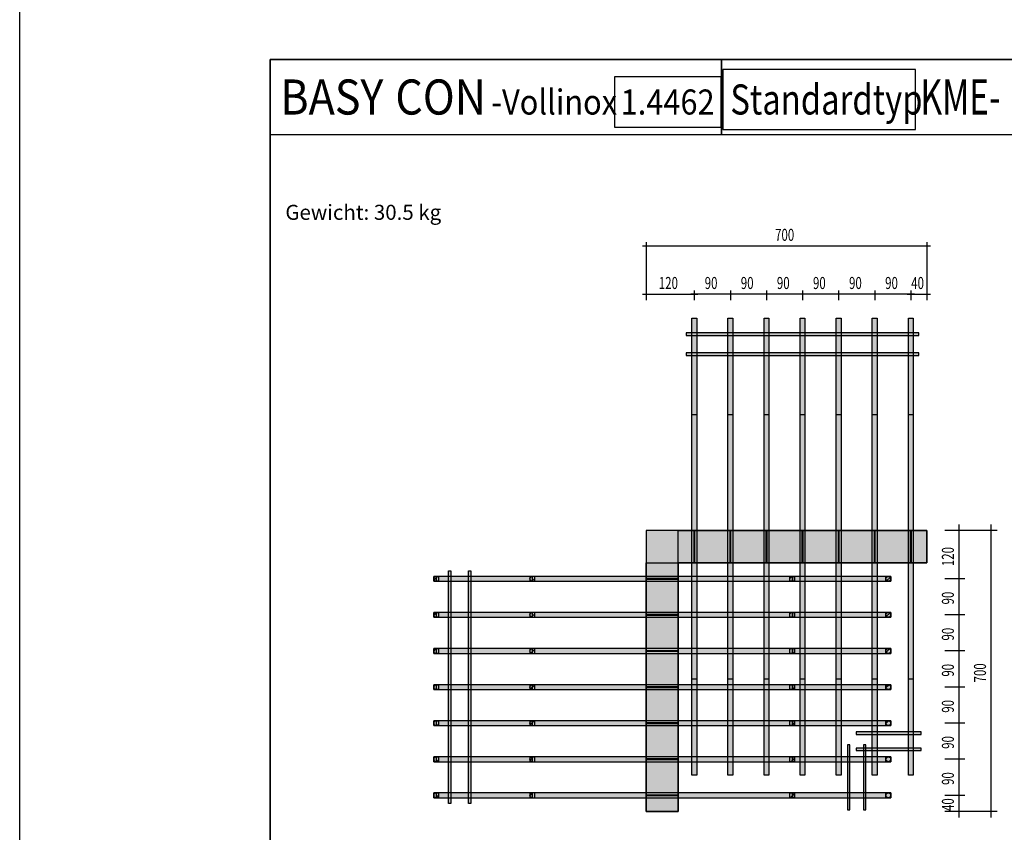
# Model space of a CAD drawing. Extents: x 1.9 to 16.4, y -5.8 to 1.1.
# Drawn here: x 3.8 to 4, y -4.2 to -4 of the extents above; entities that cross this region are included whole.
import ezdxf

# ---------------------------------------------------------------- set-up
doc = ezdxf.new("R2010")
doc.units = 0
doc.header["$LTSCALE"] = 0.001
doc.layers.get('0').update_dxf_attribs({"color": 1, "linetype": 'CONTINUOUS'})
doc.layers.add('LAYER_14', color=7, linetype='CONTINUOUS')
doc.layers.add('MST_1_1', color=7, linetype='CONTINUOUS')
doc.styles.add('ARIAL', font='txt')
doc.styles.add('CADWORK6', font='UNIVERS')
pattern_1 = [(45, (0, 0), (0.0007071, -0.0007071), [])]

# ---------------------------------------------------------------- blocks, each defined once
blk = doc.blocks.new('CDWK_D10441')
at = {"color": 7}
for p, q in [((0.00432, -0.0011), (-0.00432, -0.0011)), ((-0.0036, -0.00038), (-0.0036, -0.0023)), ((0.0036, -0.00038), (0.0036, -0.0023))]:
    blk.add_line(p, q, dxfattribs=at)
at = {"layer": 'LAYER_14', "color": 7, "lineweight": 18, "style": 'CADWORK6', "width": 0.7}
blk.add_text('90', height=0.0024, dxfattribs=at).set_placement((-0.00152, -0.0001))
blk = doc.blocks.new('CDWK_D10442')
at = {"color": 7}
for p, q in [((0.00432, -0.0011), (-0.00432, -0.0011)), ((-0.0036, -0.00038), (-0.0036, -0.0023)), ((0.0036, -0.00038), (0.0036, -0.0023))]:
    blk.add_line(p, q, dxfattribs=at)
at = {"layer": 'LAYER_14', "color": 7, "lineweight": 18, "style": 'CADWORK6', "width": 0.7}
blk.add_text('90', height=0.0024, dxfattribs=at).set_placement((-0.00152, -0.0001))
blk = doc.blocks.new('CDWK_D10443')
at = {"color": 7}
for p, q in [((0.00432, -0.0011), (-0.00432, -0.0011)), ((-0.0036, -0.00038), (-0.0036, -0.0023)), ((0.0036, -0.00038), (0.0036, -0.0023))]:
    blk.add_line(p, q, dxfattribs=at)
at = {"layer": 'LAYER_14', "color": 7, "lineweight": 18, "style": 'CADWORK6', "width": 0.7}
blk.add_text('90', height=0.0024, dxfattribs=at).set_placement((-0.00152, -0.0001))
blk = doc.blocks.new('CDWK_D10444')
at = {"color": 7}
for p, q in [((0.00432, -0.0011), (-0.00432, -0.0011)), ((-0.0036, -0.00038), (-0.0036, -0.0023)), ((0.0036, -0.00038), (0.0036, -0.0023))]:
    blk.add_line(p, q, dxfattribs=at)
at = {"layer": 'LAYER_14', "color": 7, "lineweight": 18, "style": 'CADWORK6', "width": 0.7}
blk.add_text('90', height=0.0024, dxfattribs=at).set_placement((-0.00152, -0.0001))
blk = doc.blocks.new('CDWK_D10445')
at = {"color": 7}
for p, q in [((-0.00232, -0.0011), (0.00232, -0.0011)), ((-0.0016, -0.00038), (-0.0016, -0.0023)), ((0.0016, -0.00038), (0.0016, -0.0023))]:
    blk.add_line(p, q, dxfattribs=at)
at = {"layer": 'LAYER_14', "color": 7, "lineweight": 18, "style": 'CADWORK6', "width": 0.7}
blk.add_text('40', height=0.0024, dxfattribs=at).set_placement((-0.00152, -0.0001))
blk = doc.blocks.new('CDWK_D10446')
at = {"color": 7}
for p, q in [((0.00432, -0.0011), (-0.00432, -0.0011)), ((-0.0036, -0.00038), (-0.0036, -0.0023)), ((0.0036, -0.00038), (0.0036, -0.0023))]:
    blk.add_line(p, q, dxfattribs=at)
at = {"layer": 'LAYER_14', "color": 7, "lineweight": 18, "style": 'CADWORK6', "width": 0.7}
blk.add_text('90', height=0.0024, dxfattribs=at).set_placement((-0.00152, -0.0001))
blk = doc.blocks.new('CDWK_D10447')
at = {"color": 7}
for p, q in [((0.00432, -0.0011), (-0.00432, -0.0011)), ((-0.0036, -0.00038), (-0.0036, -0.0023)), ((0.0036, -0.00038), (0.0036, -0.0023))]:
    blk.add_line(p, q, dxfattribs=at)
at = {"layer": 'LAYER_14', "color": 7, "lineweight": 18, "style": 'CADWORK6', "width": 0.7}
blk.add_text('90', height=0.0024, dxfattribs=at).set_placement((-0.00152, -0.0001))
blk = doc.blocks.new('CDWK_D10448')
at = {"color": 7}
for p, q in [((-0.00552, -0.0011), (0.00552, -0.0011)), ((-0.0048, -0.00038), (-0.0048, -0.0023)), ((0.0048, -0.00038), (0.0048, -0.0023))]:
    blk.add_line(p, q, dxfattribs=at)
at = {"layer": 'LAYER_14', "color": 7, "lineweight": 18, "style": 'CADWORK6', "width": 0.7}
blk.add_text('120', height=0.0024, dxfattribs=at).set_placement((-0.00228, -0.0001))
blk = doc.blocks.new('CDWK_D10449')
at = {"color": 7}
for p, q in [((-0.028, 0.00442), (-0.028, -0.0071)), ((0.028, 0.00442), (0.028, -0.0071)), ((-0.02872, 0.0037), (0.02872, 0.0037))]:
    blk.add_line(p, q, dxfattribs=at)
at = {"layer": 'LAYER_14', "color": 7, "lineweight": 18, "style": 'CADWORK6', "width": 0.7}
blk.add_text('700', height=0.0024, dxfattribs=at).set_placement((-0.00228, 0.0047))
blk = doc.blocks.new('CDWK_D10939')
at = {"color": 7}
for p, q in [((0.0052, 0.028), (-0.0052, 0.028)), ((0.004, 0.0292), (0.004, -0.0292)), ((0.0052, -0.028), (-0.0052, -0.028))]:
    blk.add_line(p, q, dxfattribs=at)
at = {"layer": 'LAYER_14', "color": 7, "lineweight": 18, "style": 'CADWORK6', "width": 0.7}
blk.add_text('700', height=0.0024, rotation=90, dxfattribs=at).set_placement((0.003, -0.00228))
blk = doc.blocks.new('CDWK_D10940')
at = {"color": 7}
for p, q in [((0.0011, 0.006), (0.0011, -0.006)), ((0.0023, 0.0048), (-0.0017, 0.0048)), ((0.0023, -0.0048), (-0.0017, -0.0048))]:
    blk.add_line(p, q, dxfattribs=at)
at = {"layer": 'LAYER_14', "color": 7, "lineweight": 18, "style": 'CADWORK6', "width": 0.7}
blk.add_text('120', height=0.0024, rotation=90, dxfattribs=at).set_placement((0.0001, -0.00228))
blk = doc.blocks.new('CDWK_D10941')
at = {"color": 7}
for p, q in [((0.0011, 0.0048), (0.0011, -0.0048)), ((0.0023, 0.0036), (-0.0017, 0.0036)), ((0.0023, -0.0036), (-0.0017, -0.0036))]:
    blk.add_line(p, q, dxfattribs=at)
at = {"layer": 'LAYER_14', "color": 7, "lineweight": 18, "style": 'CADWORK6', "width": 0.7}
blk.add_text('90', height=0.0024, rotation=90, dxfattribs=at).set_placement((0.0001, -0.00152))
blk = doc.blocks.new('CDWK_D10942')
at = {"color": 7}
for p, q in [((0.0011, 0.0048), (0.0011, -0.0048)), ((0.0023, 0.0036), (-0.0017, 0.0036)), ((0.0023, -0.0036), (-0.0017, -0.0036))]:
    blk.add_line(p, q, dxfattribs=at)
at = {"layer": 'LAYER_14', "color": 7, "lineweight": 18, "style": 'CADWORK6', "width": 0.7}
blk.add_text('90', height=0.0024, rotation=90, dxfattribs=at).set_placement((0.0001, -0.00152))
blk = doc.blocks.new('CDWK_D10943')
at = {"color": 7}
for p, q in [((0.0011, 0.0048), (0.0011, -0.0048)), ((0.0023, 0.0036), (-0.0017, 0.0036)), ((0.0023, -0.0036), (-0.0017, -0.0036))]:
    blk.add_line(p, q, dxfattribs=at)
at = {"layer": 'LAYER_14', "color": 7, "lineweight": 18, "style": 'CADWORK6', "width": 0.7}
blk.add_text('90', height=0.0024, rotation=90, dxfattribs=at).set_placement((0.0001, -0.00152))
blk = doc.blocks.new('CDWK_D10944')
at = {"color": 7}
for p, q in [((0.0011, 0.0048), (0.0011, -0.0048)), ((0.0023, 0.0036), (-0.0017, 0.0036)), ((0.0023, -0.0036), (-0.0017, -0.0036))]:
    blk.add_line(p, q, dxfattribs=at)
at = {"layer": 'LAYER_14', "color": 7, "lineweight": 18, "style": 'CADWORK6', "width": 0.7}
blk.add_text('90', height=0.0024, rotation=90, dxfattribs=at).set_placement((0.0001, -0.00152))
blk = doc.blocks.new('CDWK_D10945')
at = {"color": 7}
for p, q in [((0.0011, 0.0048), (0.0011, -0.0048)), ((0.0023, 0.0036), (-0.0017, 0.0036)), ((0.0023, -0.0036), (-0.0017, -0.0036))]:
    blk.add_line(p, q, dxfattribs=at)
at = {"layer": 'LAYER_14', "color": 7, "lineweight": 18, "style": 'CADWORK6', "width": 0.7}
blk.add_text('90', height=0.0024, rotation=90, dxfattribs=at).set_placement((0.0001, -0.00152))
blk = doc.blocks.new('CDWK_D10946')
at = {"color": 7}
for p, q in [((0.0011, 0.0048), (0.0011, -0.0048)), ((0.0023, 0.0036), (-0.0017, 0.0036)), ((0.0023, -0.0036), (-0.0017, -0.0036))]:
    blk.add_line(p, q, dxfattribs=at)
at = {"layer": 'LAYER_14', "color": 7, "lineweight": 18, "style": 'CADWORK6', "width": 0.7}
blk.add_text('90', height=0.0024, rotation=90, dxfattribs=at).set_placement((0.0001, -0.00152))
blk = doc.blocks.new('CDWK_D10947')
at = {"color": 7}
for p, q in [((0.0011, 0.0028), (0.0011, -0.0028)), ((0.0023, 0.0016), (-0.0017, 0.0016)), ((0.0023, -0.0016), (-0.0017, -0.0016))]:
    blk.add_line(p, q, dxfattribs=at)
at = {"layer": 'LAYER_14', "color": 7, "lineweight": 18, "style": 'CADWORK6', "width": 0.7}
blk.add_text('40', height=0.0024, rotation=90, dxfattribs=at).set_placement((0.0001, -0.00152))

msp = doc.modelspace()

# ---------------------------------------------------------------- hatches: boundary and pattern name
at = {"layer": 'LAYER_14'}
for color, points in [(4, [(3.96225, -4.0951), (3.96321, -4.0951), (3.96321, -4.1863), (3.96225, -4.1863)]), (4, [(3.96945, -4.0951), (3.97041, -4.0951), (3.97041, -4.1863), (3.96945, -4.1863)]), (4, [(3.97665, -4.0951), (3.97761, -4.0951), (3.97761, -4.1863), (3.97665, -4.1863)]), (4, [(3.98385, -4.0951), (3.98481, -4.0951), (3.98481, -4.1863), (3.98385, -4.1863)]), (4, [(3.99105, -4.0951), (3.99201, -4.0951), (3.99201, -4.1863), (3.99105, -4.1863)]), (4, [(3.99825, -4.0951), (3.99921, -4.0951), (3.99921, -4.1863), (3.99825, -4.1863)]), (4, [(4.00545, -4.0951), (4.00641, -4.0951), (4.00641, -4.1863), (4.00545, -4.1863)]), (4, [(3.96113, -4.09806), (3.96113, -4.09854), (4.00753, -4.09854), (4.00753, -4.09806)]), (4, [(3.96113, -4.10206), (3.96113, -4.10254), (4.00753, -4.10254), (4.00753, -4.10206)]), (4, [(3.96225, -4.1143), (3.96321, -4.1143), (3.96321, -4.1671), (3.96225, -4.1671)]), (4, [(3.96945, -4.1143), (3.97041, -4.1143), (3.97041, -4.1671), (3.96945, -4.1671)]), (4, [(3.97665, -4.1143), (3.97761, -4.1143), (3.97761, -4.1671), (3.97665, -4.1671)]), (4, [(3.98385, -4.1143), (3.98481, -4.1143), (3.98481, -4.1671), (3.98385, -4.1671)]), (4, [(3.99105, -4.1143), (3.99201, -4.1143), (3.99201, -4.1671), (3.99105, -4.1671)]), (4, [(3.99825, -4.1143), (3.99921, -4.1143), (3.99921, -4.1671), (3.99825, -4.1671)]), (4, [(4.00545, -4.1143), (4.00641, -4.1143), (4.00641, -4.1671), (4.00545, -4.1671)]), (40, [(3.95313, -4.1439), (3.95953, -4.1439), (3.95953, -4.1375), (3.95313, -4.1375)]), (40, [(3.95953, -4.1439), (3.95953, -4.1375), (4.00913, -4.1375), (4.00913, -4.1439)]), (4, [(3.96261, -4.1375), (3.96261, -4.1439), (3.96285, -4.1439), (3.96285, -4.1375)]), (4, [(3.96981, -4.1375), (3.96981, -4.1439), (3.97005, -4.1439), (3.97005, -4.1375)]), (4, [(3.97701, -4.1375), (3.97701, -4.1439), (3.97725, -4.1439), (3.97725, -4.1375)]), (4, [(3.98421, -4.1375), (3.98421, -4.1439), (3.98445, -4.1439), (3.98445, -4.1375)]), (4, [(3.99141, -4.1375), (3.99141, -4.1439), (3.99165, -4.1439), (3.99165, -4.1375)]), (4, [(3.99861, -4.1375), (3.99861, -4.1439), (3.99885, -4.1439), (3.99885, -4.1375)]), (4, [(4.00581, -4.1375), (4.00581, -4.1439), (4.00605, -4.1439), (4.00605, -4.1375)]), (40, [(3.95313, -4.1439), (3.95953, -4.1439), (3.95953, -4.1935), (3.95313, -4.1935)]), (4, [(3.91073, -4.14662), (3.91073, -4.14758), (4.00193, -4.14758), (4.00193, -4.14662)]), (4, [(3.91073, -4.14662), (3.91073, -4.14758), (4.00193, -4.14758), (4.00193, -4.14662)]), (4, [(3.91369, -4.1455), (3.91417, -4.1455), (3.91417, -4.1919), (3.91369, -4.1919)]), (4, [(3.91769, -4.1455), (3.91817, -4.1455), (3.91817, -4.1919), (3.91769, -4.1919)]), (4, [(3.92993, -4.14662), (3.92993, -4.14758), (3.98273, -4.14758), (3.98273, -4.14662)]), (4, [(3.92993, -4.14662), (3.92993, -4.14758), (3.98273, -4.14758), (3.98273, -4.14662)]), (4, [(3.95313, -4.14698), (3.95953, -4.14698), (3.95953, -4.14722), (3.95313, -4.14722)]), (4, [(3.91073, -4.15382), (3.91073, -4.15478), (4.00193, -4.15478), (4.00193, -4.15382)]), (4, [(3.92993, -4.15382), (3.92993, -4.15478), (3.98273, -4.15478), (3.98273, -4.15382)]), (4, [(3.95313, -4.15418), (3.95953, -4.15418), (3.95953, -4.15442), (3.95313, -4.15442)]), (4, [(3.91073, -4.16102), (3.91073, -4.16198), (4.00193, -4.16198), (4.00193, -4.16102)]), (4, [(3.92993, -4.16102), (3.92993, -4.16198), (3.98273, -4.16198), (3.98273, -4.16102)]), (4, [(3.95313, -4.16138), (3.95953, -4.16138), (3.95953, -4.16162), (3.95313, -4.16162)]), (4, [(3.91073, -4.16822), (3.91073, -4.16918), (4.00193, -4.16918), (4.00193, -4.16822)]), (4, [(3.92993, -4.16822), (3.92993, -4.16918), (3.98273, -4.16918), (3.98273, -4.16822)]), (4, [(3.95313, -4.16858), (3.95953, -4.16858), (3.95953, -4.16882), (3.95313, -4.16882)]), (4, [(3.91073, -4.17542), (3.91073, -4.17638), (4.00193, -4.17638), (4.00193, -4.17542)]), (4, [(3.92993, -4.17542), (3.92993, -4.17638), (3.98273, -4.17638), (3.98273, -4.17542)]), (4, [(3.95313, -4.17578), (3.95953, -4.17578), (3.95953, -4.17602), (3.95313, -4.17602)]), (4, [(3.99505, -4.17766), (3.99505, -4.17814), (4.00801, -4.17814), (4.00801, -4.17766)]), (4, [(3.99377, -4.18022), (3.99329, -4.18022), (3.99329, -4.19318), (3.99377, -4.19318)]), (4, [(3.99697, -4.18022), (3.99649, -4.18022), (3.99649, -4.19318), (3.99697, -4.19318)]), (4, [(3.99505, -4.18086), (3.99505, -4.18134), (4.00801, -4.18134), (4.00801, -4.18086)]), (4, [(3.91073, -4.18262), (3.91073, -4.18358), (4.00193, -4.18358), (4.00193, -4.18262)]), (4, [(3.92993, -4.18262), (3.92993, -4.18358), (3.98273, -4.18358), (3.98273, -4.18262)]), (4, [(3.95313, -4.18298), (3.95953, -4.18298), (3.95953, -4.18322), (3.95313, -4.18322)]), (4, [(3.91073, -4.18982), (3.91073, -4.19078), (4.00193, -4.19078), (4.00193, -4.18982)]), (4, [(3.92993, -4.18982), (3.92993, -4.19078), (3.98273, -4.19078), (3.98273, -4.18982)]), (4, [(3.95313, -4.19018), (3.95953, -4.19018), (3.95953, -4.19042), (3.95313, -4.19042)])]:
    msp.add_hatch(color=color, dxfattribs=at).paths.add_polyline_path(points)
h = msp.add_hatch(dxfattribs=at)
h.set_pattern_fill('ANSI31', color=4, scale=0.00031496, style=0, pattern_type=2)
h.set_pattern_definition(pattern_1)
h.paths.add_polyline_path([(3.91073, -4.14662), (3.91169, -4.14662), (3.91169, -4.14758), (3.91073, -4.14758)])
h = msp.add_hatch(dxfattribs=at)
h.set_pattern_fill('ANSI31', color=4, scale=0.00031496, style=0, pattern_type=2)
h.set_pattern_definition(pattern_1)
h.paths.add_polyline_path([(3.92993, -4.14758), (3.93089, -4.14758), (3.93089, -4.14662), (3.92993, -4.14662)])
h = msp.add_hatch(dxfattribs=at)
h.set_pattern_fill('ANSI31', color=4, scale=0.00031496, style=0, pattern_type=2)
h.set_pattern_definition(pattern_1)
h.paths.add_polyline_path([(3.98177, -4.14662), (3.98273, -4.14662), (3.98273, -4.14758), (3.98177, -4.14758)])
h = msp.add_hatch(dxfattribs=at)
h.set_pattern_fill('ANSI31', color=4, scale=0.00031496, style=0, pattern_type=2)
h.set_pattern_definition(pattern_1)
h.paths.add_polyline_path([(4.00097, -4.14662), (4.00193, -4.14662), (4.00193, -4.14758), (4.00097, -4.14758)])
h = msp.add_hatch(dxfattribs=at)
h.set_pattern_fill('ANSI31', color=4, scale=0.00031496, style=0, pattern_type=2)
h.set_pattern_definition(pattern_1)
h.paths.add_polyline_path([(3.91073, -4.15382), (3.91169, -4.15382), (3.91169, -4.15478), (3.91073, -4.15478)])
h = msp.add_hatch(dxfattribs=at)
h.set_pattern_fill('ANSI31', color=4, scale=0.00031496, style=0, pattern_type=2)
h.set_pattern_definition(pattern_1)
h.paths.add_polyline_path([(3.92993, -4.15478), (3.93089, -4.15478), (3.93089, -4.15382), (3.92993, -4.15382)])
h = msp.add_hatch(dxfattribs=at)
h.set_pattern_fill('ANSI31', color=4, scale=0.00031496, style=0, pattern_type=2)
h.set_pattern_definition(pattern_1)
h.paths.add_polyline_path([(3.98177, -4.15382), (3.98273, -4.15382), (3.98273, -4.15478), (3.98177, -4.15478)])
h = msp.add_hatch(dxfattribs=at)
h.set_pattern_fill('ANSI31', color=4, scale=0.00031496, style=0, pattern_type=2)
h.set_pattern_definition(pattern_1)
h.paths.add_polyline_path([(4.00097, -4.15382), (4.00193, -4.15382), (4.00193, -4.15478), (4.00097, -4.15478)])
h = msp.add_hatch(dxfattribs=at)
h.set_pattern_fill('ANSI31', color=4, scale=0.00031496, style=0, pattern_type=2)
h.set_pattern_definition(pattern_1)
h.paths.add_polyline_path([(3.91073, -4.16102), (3.91169, -4.16102), (3.91169, -4.16198), (3.91073, -4.16198)])
h = msp.add_hatch(dxfattribs=at)
h.set_pattern_fill('ANSI31', color=4, scale=0.00031496, style=0, pattern_type=2)
h.set_pattern_definition(pattern_1)
h.paths.add_polyline_path([(3.92993, -4.16198), (3.93089, -4.16198), (3.93089, -4.16102), (3.92993, -4.16102)])
h = msp.add_hatch(dxfattribs=at)
h.set_pattern_fill('ANSI31', color=4, scale=0.00031496, style=0, pattern_type=2)
h.set_pattern_definition(pattern_1)
h.paths.add_polyline_path([(3.98177, -4.16102), (3.98273, -4.16102), (3.98273, -4.16198), (3.98177, -4.16198)])
h = msp.add_hatch(dxfattribs=at)
h.set_pattern_fill('ANSI31', color=4, scale=0.00031496, style=0, pattern_type=2)
h.set_pattern_definition(pattern_1)
h.paths.add_polyline_path([(4.00097, -4.16102), (4.00193, -4.16102), (4.00193, -4.16198), (4.00097, -4.16198)])
h = msp.add_hatch(dxfattribs=at)
h.set_pattern_fill('ANSI31', color=4, scale=0.00031496, style=0, pattern_type=2)
h.set_pattern_definition(pattern_1)
h.paths.add_polyline_path([(3.91073, -4.16822), (3.91169, -4.16822), (3.91169, -4.16918), (3.91073, -4.16918)])
h = msp.add_hatch(dxfattribs=at)
h.set_pattern_fill('ANSI31', color=4, scale=0.00031496, style=0, pattern_type=2)
h.set_pattern_definition(pattern_1)
h.paths.add_polyline_path([(3.92993, -4.16918), (3.93089, -4.16918), (3.93089, -4.16822), (3.92993, -4.16822)])
h = msp.add_hatch(dxfattribs=at)
h.set_pattern_fill('ANSI31', color=4, scale=0.00031496, style=0, pattern_type=2)
h.set_pattern_definition(pattern_1)
h.paths.add_polyline_path([(3.98177, -4.16822), (3.98273, -4.16822), (3.98273, -4.16918), (3.98177, -4.16918)])
h = msp.add_hatch(dxfattribs=at)
h.set_pattern_fill('ANSI31', color=4, scale=0.00031496, style=0, pattern_type=2)
h.set_pattern_definition(pattern_1)
h.paths.add_polyline_path([(4.00097, -4.16822), (4.00193, -4.16822), (4.00193, -4.16918), (4.00097, -4.16918)])
h = msp.add_hatch(dxfattribs=at)
h.set_pattern_fill('ANSI31', color=4, scale=0.00031496, style=0, pattern_type=2)
h.set_pattern_definition(pattern_1)
h.paths.add_polyline_path([(3.91073, -4.17542), (3.91169, -4.17542), (3.91169, -4.17638), (3.91073, -4.17638)])
h = msp.add_hatch(dxfattribs=at)
h.set_pattern_fill('ANSI31', color=4, scale=0.00031496, style=0, pattern_type=2)
h.set_pattern_definition(pattern_1)
h.paths.add_polyline_path([(3.92993, -4.17638), (3.93089, -4.17638), (3.93089, -4.17542), (3.92993, -4.17542)])
h = msp.add_hatch(dxfattribs=at)
h.set_pattern_fill('ANSI31', color=4, scale=0.00031496, style=0, pattern_type=2)
h.set_pattern_definition(pattern_1)
h.paths.add_polyline_path([(3.98177, -4.17542), (3.98273, -4.17542), (3.98273, -4.17638), (3.98177, -4.17638)])
h = msp.add_hatch(dxfattribs=at)
h.set_pattern_fill('ANSI31', color=4, scale=0.00031496, style=0, pattern_type=2)
h.set_pattern_definition(pattern_1)
h.paths.add_polyline_path([(4.00097, -4.17542), (4.00193, -4.17542), (4.00193, -4.17638), (4.00097, -4.17638)])
h = msp.add_hatch(dxfattribs=at)
h.set_pattern_fill('ANSI31', color=4, scale=0.00031496, style=0, pattern_type=2)
h.set_pattern_definition(pattern_1)
h.paths.add_polyline_path([(3.91073, -4.18262), (3.91169, -4.18262), (3.91169, -4.18358), (3.91073, -4.18358)])
h = msp.add_hatch(dxfattribs=at)
h.set_pattern_fill('ANSI31', color=4, scale=0.00031496, style=0, pattern_type=2)
h.set_pattern_definition(pattern_1)
h.paths.add_polyline_path([(3.92993, -4.18358), (3.93089, -4.18358), (3.93089, -4.18262), (3.92993, -4.18262)])
h = msp.add_hatch(dxfattribs=at)
h.set_pattern_fill('ANSI31', color=4, scale=0.00031496, style=0, pattern_type=2)
h.set_pattern_definition(pattern_1)
h.paths.add_polyline_path([(3.98177, -4.18262), (3.98273, -4.18262), (3.98273, -4.18358), (3.98177, -4.18358)])
h = msp.add_hatch(dxfattribs=at)
h.set_pattern_fill('ANSI31', color=4, scale=0.00031496, style=0, pattern_type=2)
h.set_pattern_definition(pattern_1)
h.paths.add_polyline_path([(4.00097, -4.18262), (4.00193, -4.18262), (4.00193, -4.18358), (4.00097, -4.18358)])
h = msp.add_hatch(dxfattribs=at)
h.set_pattern_fill('ANSI31', color=4, scale=0.00031496, style=0, pattern_type=2)
h.set_pattern_definition(pattern_1)
h.paths.add_polyline_path([(3.91073, -4.18982), (3.91169, -4.18982), (3.91169, -4.19078), (3.91073, -4.19078)])
h = msp.add_hatch(dxfattribs=at)
h.set_pattern_fill('ANSI31', color=4, scale=0.00031496, style=0, pattern_type=2)
h.set_pattern_definition(pattern_1)
h.paths.add_polyline_path([(3.92993, -4.19078), (3.93089, -4.19078), (3.93089, -4.18982), (3.92993, -4.18982)])
h = msp.add_hatch(dxfattribs=at)
h.set_pattern_fill('ANSI31', color=4, scale=0.00031496, style=0, pattern_type=2)
h.set_pattern_definition(pattern_1)
h.paths.add_polyline_path([(3.98177, -4.18982), (3.98273, -4.18982), (3.98273, -4.19078), (3.98177, -4.19078)])
h = msp.add_hatch(dxfattribs=at)
h.set_pattern_fill('ANSI31', color=4, scale=0.00031496, style=0, pattern_type=2)
h.set_pattern_definition(pattern_1)
h.paths.add_polyline_path([(4.00097, -4.18982), (4.00193, -4.18982), (4.00193, -4.19078), (4.00097, -4.19078)])

# ---------------------------------------------------------------- linework, layer by layer
at = {"layer": 'LAYER_14', "color": 4, "linetype": 'CONTINUOUS'}
for p, q in [((3.87813, -4.0585), (4.05813, -4.0585)), ((3.98225, -4.14662, -0.01432), (3.98225, -4.14758, -0.01432)), ((3.98225, -4.15382, -0.01432), (3.98225, -4.15478, -0.01432)), ((3.98225, -4.16102, -0.01432), (3.98225, -4.16198, -0.01432)), ((3.98225, -4.16822, -0.01432), (3.98225, -4.16918, -0.01432)), ((3.98225, -4.17542, -0.01432), (3.98225, -4.17638, -0.01432)), ((3.98225, -4.18262, -0.01432), (3.98225, -4.18358, -0.01432)), ((3.98225, -4.18982, -0.01432), (3.98225, -4.19078, -0.01432))]:
    msp.add_line(p, q, dxfattribs=at)
for points in [[(3.87813, -4.0435), (4.05813, -4.0435), (4.05813, -4.3105), (3.87813, -4.3105), (3.87813, -4.0435)], [(3.99505, -4.17766), (3.99505, -4.17814), (4.00801, -4.17814), (4.00801, -4.17766), (3.99505, -4.17766)], [(3.99377, -4.18022), (3.99329, -4.18022), (3.99329, -4.19318), (3.99377, -4.19318), (3.99377, -4.18022)], [(3.99697, -4.18022), (3.99649, -4.18022), (3.99649, -4.19318), (3.99697, -4.19318), (3.99697, -4.18022)], [(3.99505, -4.18086), (3.99505, -4.18134), (4.00801, -4.18134), (4.00801, -4.18086), (3.99505, -4.18086)]]:
    msp.add_lwpolyline(points, dxfattribs=at)
at = {"layer": 'LAYER_14', "color": 40, "linetype": 'CONTINUOUS'}
for points in [[(3.95313, -4.1439), (3.95953, -4.1439), (3.95953, -4.1375), (3.95313, -4.1375), (3.95313, -4.1439)], [(3.95953, -4.1439), (3.95953, -4.1375), (4.00913, -4.1375), (4.00913, -4.1439), (3.95953, -4.1439)], [(3.95313, -4.1439), (3.95953, -4.1439), (3.95953, -4.1935), (3.95313, -4.1935), (3.95313, -4.1439)]]:
    msp.add_lwpolyline(points, dxfattribs=at)
at = {"layer": 'LAYER_14', "color": 7, "linetype": 'CONTINUOUS'}
msp.add_lwpolyline([(3.95313, -4.1375), (3.95313, -4.1935), (3.95953, -4.1935), (3.95953, -4.1439), (4.00913, -4.1439), (4.00913, -4.1375), (3.95313, -4.1375)], dxfattribs=at)
at = {"layer": 'LAYER_14', "color": 4, "linetype": 'CONTINUOUS'}
for points, elevation in [([(3.91121, -4.14662), (3.91121, -4.14758, -1), (3.91121, -4.14662)], -0.0024), ([(3.93041, -4.14662), (3.93041, -4.14758, -1), (3.93041, -4.14662)], -0.01432), ([(4.00145, -4.14662, -1), (4.00145, -4.14758, -1), (4.00145, -4.14662)], -0.0024), ([(3.91121, -4.15382), (3.91121, -4.15478, -1), (3.91121, -4.15382)], -0.0024), ([(3.93041, -4.15382), (3.93041, -4.15478, -1), (3.93041, -4.15382)], -0.01432), ([(4.00145, -4.15382, -1), (4.00145, -4.15478, -1), (4.00145, -4.15382)], -0.0024), ([(3.91121, -4.16102), (3.91121, -4.16198, -1), (3.91121, -4.16102)], -0.0024), ([(3.93041, -4.16102), (3.93041, -4.16198, -1), (3.93041, -4.16102)], -0.01432), ([(4.00145, -4.16102, -1), (4.00145, -4.16198, -1), (4.00145, -4.16102)], -0.0024), ([(3.91121, -4.16822), (3.91121, -4.16918, -1), (3.91121, -4.16822)], -0.0024), ([(3.93041, -4.16822), (3.93041, -4.16918, -1), (3.93041, -4.16822)], -0.01432), ([(4.00145, -4.16822, -1), (4.00145, -4.16918, -1), (4.00145, -4.16822)], -0.0024), ([(3.91121, -4.17542), (3.91121, -4.17638, -1), (3.91121, -4.17542)], -0.0024), ([(3.93041, -4.17542), (3.93041, -4.17638, -1), (3.93041, -4.17542)], -0.01432), ([(4.00145, -4.17542, -1), (4.00145, -4.17638, -1), (4.00145, -4.17542)], -0.0024), ([(3.91121, -4.18262), (3.91121, -4.18358, -1), (3.91121, -4.18262)], -0.0024), ([(3.93041, -4.18262), (3.93041, -4.18358, -1), (3.93041, -4.18262)], -0.01432), ([(4.00145, -4.18262, -1), (4.00145, -4.18358, -1), (4.00145, -4.18262)], -0.0024), ([(3.91121, -4.18982), (3.91121, -4.19078, -1), (3.91121, -4.18982)], -0.0024), ([(3.93041, -4.18982), (3.93041, -4.19078, -1), (3.93041, -4.18982)], -0.01432), ([(4.00145, -4.18982, -1), (4.00145, -4.19078, -1), (4.00145, -4.18982)], -0.0024)]:
    msp.add_lwpolyline(points, format="xyb", dxfattribs=dict(at, elevation=elevation))
for points in [[(3.96225, -4.0951, -0.00384), (3.96321, -4.0951, -0.00384), (3.96321, -4.1863, -0.00384), (3.96225, -4.1863, -0.00384)], [(3.96945, -4.0951, -0.00384), (3.97041, -4.0951, -0.00384), (3.97041, -4.1863, -0.00384), (3.96945, -4.1863, -0.00384)], [(3.97665, -4.0951, -0.00384), (3.97761, -4.0951, -0.00384), (3.97761, -4.1863, -0.00384), (3.97665, -4.1863, -0.00384)], [(3.98385, -4.0951, -0.00384), (3.98481, -4.0951, -0.00384), (3.98481, -4.1863, -0.00384), (3.98385, -4.1863, -0.00384)], [(3.99105, -4.0951, -0.00384), (3.99201, -4.0951, -0.00384), (3.99201, -4.1863, -0.00384), (3.99105, -4.1863, -0.00384)], [(3.99825, -4.0951, -0.00384), (3.99921, -4.0951, -0.00384), (3.99921, -4.1863, -0.00384), (3.99825, -4.1863, -0.00384)], [(4.00545, -4.0951, -0.00384), (4.00641, -4.0951, -0.00384), (4.00641, -4.1863, -0.00384), (4.00545, -4.1863, -0.00384)], [(3.96113, -4.09806, -0.00456), (3.96113, -4.09854, -0.00456), (4.00753, -4.09854, -0.00456), (4.00753, -4.09806, -0.00456)], [(3.96113, -4.10206, -0.00456), (3.96113, -4.10254, -0.00456), (4.00753, -4.10254, -0.00456), (4.00753, -4.10206, -0.00456)], [(3.96225, -4.1143, -0.0148), (3.96321, -4.1143, -0.0148), (3.96321, -4.1671, -0.0148), (3.96225, -4.1671, -0.0148)], [(3.96945, -4.1143, -0.0148), (3.97041, -4.1143, -0.0148), (3.97041, -4.1671, -0.0148), (3.96945, -4.1671, -0.0148)], [(3.97665, -4.1143, -0.0148), (3.97761, -4.1143, -0.0148), (3.97761, -4.1671, -0.0148), (3.97665, -4.1671, -0.0148)], [(3.98385, -4.1143, -0.0148), (3.98481, -4.1143, -0.0148), (3.98481, -4.1671, -0.0148), (3.98385, -4.1671, -0.0148)], [(3.99105, -4.1143, -0.0148), (3.99201, -4.1143, -0.0148), (3.99201, -4.1671, -0.0148), (3.99105, -4.1671, -0.0148)], [(3.99825, -4.1143, -0.0148), (3.99921, -4.1143, -0.0148), (3.99921, -4.1671, -0.0148), (3.99825, -4.1671, -0.0148)], [(4.00545, -4.1143, -0.0148), (4.00641, -4.1143, -0.0148), (4.00641, -4.1671, -0.0148), (4.00545, -4.1671, -0.0148)], [(3.96261, -4.1375, -0.00384), (3.96261, -4.1439, -0.00384), (3.96285, -4.1439, -0.00384), (3.96285, -4.1375, -0.00384)], [(3.96981, -4.1375, -0.00384), (3.96981, -4.1439, -0.00384), (3.97005, -4.1439, -0.00384), (3.97005, -4.1375, -0.00384)], [(3.97701, -4.1375, -0.00384), (3.97701, -4.1439, -0.00384), (3.97725, -4.1439, -0.00384), (3.97725, -4.1375, -0.00384)], [(3.98421, -4.1375, -0.00384), (3.98421, -4.1439, -0.00384), (3.98445, -4.1439, -0.00384), (3.98445, -4.1375, -0.00384)], [(3.99141, -4.1375, -0.00384), (3.99141, -4.1439, -0.00384), (3.99165, -4.1439, -0.00384), (3.99165, -4.1375, -0.00384)], [(3.99861, -4.1375, -0.00384), (3.99861, -4.1439, -0.00384), (3.99885, -4.1439, -0.00384), (3.99885, -4.1375, -0.00384)], [(4.00581, -4.1375, -0.00384), (4.00581, -4.1439, -0.00384), (4.00605, -4.1439, -0.00384), (4.00605, -4.1375, -0.00384)], [(3.91073, -4.14662, -0.00288), (3.91073, -4.14758, -0.00288), (4.00193, -4.14758, -0.00288), (4.00193, -4.14662, -0.00288)], [(3.91073, -4.14662, -0.00288), (3.91073, -4.14758, -0.00288), (4.00193, -4.14758, -0.00288), (4.00193, -4.14662, -0.00288)], [(3.91073, -4.14662, -0.00288), (3.91169, -4.14662, -0.00288), (3.91169, -4.14758, -0.00288), (3.91073, -4.14758, -0.00288)], [(3.91369, -4.1455, -0.0036), (3.91417, -4.1455, -0.0036), (3.91417, -4.1919, -0.0036), (3.91369, -4.1919, -0.0036)], [(3.91769, -4.1455, -0.0036), (3.91817, -4.1455, -0.0036), (3.91817, -4.1919, -0.0036), (3.91769, -4.1919, -0.0036)], [(3.92993, -4.14662, -0.01384), (3.92993, -4.14758, -0.01384), (3.98273, -4.14758, -0.01384), (3.98273, -4.14662, -0.01384)], [(3.92993, -4.14662, -0.01384), (3.92993, -4.14758, -0.01384), (3.98273, -4.14758, -0.01384), (3.98273, -4.14662, -0.01384)], [(3.92993, -4.14758, -0.01384), (3.93089, -4.14758, -0.01384), (3.93089, -4.14662, -0.01384), (3.92993, -4.14662, -0.01384)], [(3.95313, -4.14698, -0.00288), (3.95953, -4.14698, -0.00288), (3.95953, -4.14722, -0.00288), (3.95313, -4.14722, -0.00288)], [(3.98177, -4.14662, -0.01384), (3.98273, -4.14662, -0.01384), (3.98273, -4.14758, -0.01384), (3.98177, -4.14758, -0.01384)], [(4.00097, -4.14662, -0.00288), (4.00193, -4.14662, -0.00288), (4.00193, -4.14758, -0.00288), (4.00097, -4.14758, -0.00288)], [(3.91073, -4.15382, -0.00288), (3.91073, -4.15478, -0.00288), (4.00193, -4.15478, -0.00288), (4.00193, -4.15382, -0.00288)], [(3.91073, -4.15382, -0.00288), (3.91169, -4.15382, -0.00288), (3.91169, -4.15478, -0.00288), (3.91073, -4.15478, -0.00288)], [(3.92993, -4.15382, -0.01384), (3.92993, -4.15478, -0.01384), (3.98273, -4.15478, -0.01384), (3.98273, -4.15382, -0.01384)], [(3.92993, -4.15478, -0.01384), (3.93089, -4.15478, -0.01384), (3.93089, -4.15382, -0.01384), (3.92993, -4.15382, -0.01384)], [(3.95313, -4.15418, -0.00288), (3.95953, -4.15418, -0.00288), (3.95953, -4.15442, -0.00288), (3.95313, -4.15442, -0.00288)], [(3.98177, -4.15382, -0.01384), (3.98273, -4.15382, -0.01384), (3.98273, -4.15478, -0.01384), (3.98177, -4.15478, -0.01384)], [(4.00097, -4.15382, -0.00288), (4.00193, -4.15382, -0.00288), (4.00193, -4.15478, -0.00288), (4.00097, -4.15478, -0.00288)], [(3.91073, -4.16102, -0.00288), (3.91073, -4.16198, -0.00288), (4.00193, -4.16198, -0.00288), (4.00193, -4.16102, -0.00288)], [(3.91073, -4.16102, -0.00288), (3.91169, -4.16102, -0.00288), (3.91169, -4.16198, -0.00288), (3.91073, -4.16198, -0.00288)], [(3.92993, -4.16102, -0.01384), (3.92993, -4.16198, -0.01384), (3.98273, -4.16198, -0.01384), (3.98273, -4.16102, -0.01384)], [(3.92993, -4.16198, -0.01384), (3.93089, -4.16198, -0.01384), (3.93089, -4.16102, -0.01384), (3.92993, -4.16102, -0.01384)], [(3.95313, -4.16138, -0.00288), (3.95953, -4.16138, -0.00288), (3.95953, -4.16162, -0.00288), (3.95313, -4.16162, -0.00288)], [(3.98177, -4.16102, -0.01384), (3.98273, -4.16102, -0.01384), (3.98273, -4.16198, -0.01384), (3.98177, -4.16198, -0.01384)], [(4.00097, -4.16102, -0.00288), (4.00193, -4.16102, -0.00288), (4.00193, -4.16198, -0.00288), (4.00097, -4.16198, -0.00288)], [(3.91073, -4.16822, -0.00288), (3.91073, -4.16918, -0.00288), (4.00193, -4.16918, -0.00288), (4.00193, -4.16822, -0.00288)], [(3.91073, -4.16822, -0.00288), (3.91169, -4.16822, -0.00288), (3.91169, -4.16918, -0.00288), (3.91073, -4.16918, -0.00288)], [(3.92993, -4.16822, -0.01384), (3.92993, -4.16918, -0.01384), (3.98273, -4.16918, -0.01384), (3.98273, -4.16822, -0.01384)], [(3.92993, -4.16918, -0.01384), (3.93089, -4.16918, -0.01384), (3.93089, -4.16822, -0.01384), (3.92993, -4.16822, -0.01384)], [(3.95313, -4.16858, -0.00288), (3.95953, -4.16858, -0.00288), (3.95953, -4.16882, -0.00288), (3.95313, -4.16882, -0.00288)], [(3.98177, -4.16822, -0.01384), (3.98273, -4.16822, -0.01384), (3.98273, -4.16918, -0.01384), (3.98177, -4.16918, -0.01384)], [(4.00097, -4.16822, -0.00288), (4.00193, -4.16822, -0.00288), (4.00193, -4.16918, -0.00288), (4.00097, -4.16918, -0.00288)], [(3.91073, -4.17542, -0.00288), (3.91073, -4.17638, -0.00288), (4.00193, -4.17638, -0.00288), (4.00193, -4.17542, -0.00288)], [(3.91073, -4.17542, -0.00288), (3.91169, -4.17542, -0.00288), (3.91169, -4.17638, -0.00288), (3.91073, -4.17638, -0.00288)], [(3.92993, -4.17542, -0.01384), (3.92993, -4.17638, -0.01384), (3.98273, -4.17638, -0.01384), (3.98273, -4.17542, -0.01384)], [(3.92993, -4.17638, -0.01384), (3.93089, -4.17638, -0.01384), (3.93089, -4.17542, -0.01384), (3.92993, -4.17542, -0.01384)], [(3.95313, -4.17578, -0.00288), (3.95953, -4.17578, -0.00288), (3.95953, -4.17602, -0.00288), (3.95313, -4.17602, -0.00288)], [(3.98177, -4.17542, -0.01384), (3.98273, -4.17542, -0.01384), (3.98273, -4.17638, -0.01384), (3.98177, -4.17638, -0.01384)], [(4.00097, -4.17542, -0.00288), (4.00193, -4.17542, -0.00288), (4.00193, -4.17638, -0.00288), (4.00097, -4.17638, -0.00288)], [(3.91073, -4.18262, -0.00288), (3.91073, -4.18358, -0.00288), (4.00193, -4.18358, -0.00288), (4.00193, -4.18262, -0.00288)], [(3.91073, -4.18262, -0.00288), (3.91169, -4.18262, -0.00288), (3.91169, -4.18358, -0.00288), (3.91073, -4.18358, -0.00288)], [(3.92993, -4.18262, -0.01384), (3.92993, -4.18358, -0.01384), (3.98273, -4.18358, -0.01384), (3.98273, -4.18262, -0.01384)], [(3.92993, -4.18358, -0.01384), (3.93089, -4.18358, -0.01384), (3.93089, -4.18262, -0.01384), (3.92993, -4.18262, -0.01384)], [(3.95313, -4.18298, -0.00288), (3.95953, -4.18298, -0.00288), (3.95953, -4.18322, -0.00288), (3.95313, -4.18322, -0.00288)], [(3.98177, -4.18262, -0.01384), (3.98273, -4.18262, -0.01384), (3.98273, -4.18358, -0.01384), (3.98177, -4.18358, -0.01384)], [(4.00097, -4.18262, -0.00288), (4.00193, -4.18262, -0.00288), (4.00193, -4.18358, -0.00288), (4.00097, -4.18358, -0.00288)], [(3.91073, -4.18982, -0.00288), (3.91073, -4.19078, -0.00288), (4.00193, -4.19078, -0.00288), (4.00193, -4.18982, -0.00288)], [(3.91073, -4.18982, -0.00288), (3.91169, -4.18982, -0.00288), (3.91169, -4.19078, -0.00288), (3.91073, -4.19078, -0.00288)], [(3.92993, -4.18982, -0.01384), (3.92993, -4.19078, -0.01384), (3.98273, -4.19078, -0.01384), (3.98273, -4.18982, -0.01384)], [(3.92993, -4.19078, -0.01384), (3.93089, -4.19078, -0.01384), (3.93089, -4.18982, -0.01384), (3.92993, -4.18982, -0.01384)], [(3.95313, -4.19018, -0.00288), (3.95953, -4.19018, -0.00288), (3.95953, -4.19042, -0.00288), (3.95313, -4.19042, -0.00288)], [(3.98177, -4.18982, -0.01384), (3.98273, -4.18982, -0.01384), (3.98273, -4.19078, -0.01384), (3.98177, -4.19078, -0.01384)], [(4.00097, -4.18982, -0.00288), (4.00193, -4.18982, -0.00288), (4.00193, -4.19078, -0.00288), (4.00097, -4.19078, -0.00288)]]:
    msp.add_3dface(points, dxfattribs=at)
at = {"layer": 'MST_1_1', "color": 7, "linetype": 'CONTINUOUS'}
for p, q in [((3.96812, -4.047), (3.94679, -4.047)), ((3.94679, -4.047), (3.94679, -4.057)), ((3.96812, -4.057), (3.96812, -4.047)), ((4.00687, -4.04549), (3.96843, -4.04549)), ((3.96843, -4.04549), (3.96843, -4.05749)), ((4.00687, -4.05749), (4.00687, -4.04549)), ((3.87813, -4.0585), (3.87813, -4.2605)), ((3.94679, -4.057), (3.96812, -4.057)), ((3.96843, -4.05749), (4.00687, -4.05749))]:
    msp.add_line(p, q, dxfattribs=at)
at = {"layer": 'MST_1_1', "color": 2, "linetype": 'CONTINUOUS'}
msp.add_lwpolyline([(3.82813, -2.69742), (5.30813, -2.69742), (5.30813, -5.81982), (3.82813, -5.81982), (3.82813, -2.69742)], dxfattribs=at)
at = {"layer": 'MST_1_1', "color": 7, "linetype": 'CONTINUOUS'}
for points in [[(3.87813, -4.0585), (3.96813, -4.0585), (3.96813, -4.0435), (3.87813, -4.0435), (3.87813, -4.0585)], [(3.96813, -4.0585), (4.05813, -4.0585), (4.05813, -4.0435), (3.96813, -4.0435), (3.96813, -4.0585)]]:
    msp.add_lwpolyline(points, dxfattribs=at)

# ---------------------------------------------------------------- block references
at = {"layer": 'LAYER_14', "color": 0, "linetype": 'CONTINUOUS'}
for name, p in [('CDWK_D10449', (3.98113, -4.0844)), ('CDWK_D10448', (3.95793, -4.0892)), ('CDWK_D10444', (3.96633, -4.0892)), ('CDWK_D10447', (3.97353, -4.0892)), ('CDWK_D10446', (3.98073, -4.0892)), ('CDWK_D10443', (3.98793, -4.0892)), ('CDWK_D10442', (3.99513, -4.0892)), ('CDWK_D10441', (4.00233, -4.0892)), ('CDWK_D10445', (4.00753, -4.0892)), ('CDWK_D10940', (4.01443, -4.1423)), ('CDWK_D10939', (4.01793, -4.1655)), ('CDWK_D10941', (4.01443, -4.1507)), ('CDWK_D10942', (4.01443, -4.1579)), ('CDWK_D10943', (4.01443, -4.1651)), ('CDWK_D10944', (4.01443, -4.1723)), ('CDWK_D10945', (4.01443, -4.1795)), ('CDWK_D10946', (4.01443, -4.1867)), ('CDWK_D10947', (4.01443, -4.1919))]:
    msp.add_blockref(name, p, dxfattribs=at)

# ---------------------------------------------------------------- texts
at = {"layer": 'LAYER_14', "color": 7, "lineweight": 18, "style": 'CADWORK6'}
msp.add_text('Gewicht: 30.5 kg', height=0.003, dxfattribs=at).set_placement((3.88113, -4.0755))
at = {"layer": 'MST_1_1', "color": 7, "lineweight": 18, "style": 'ARIAL'}
for s, height, width, p in [('BASY', 0.007, 0.9, (3.88013, -4.0545)), ('Standardtyp', 0.006, 0.8, (3.96993, -4.05449)), ('KME-', 0.007, 0.7, (4.00785, -4.05449)), ('-Vollinox', 0.005, 0.9, (3.92224, -4.0545)), ('1.4462', 0.005, 0.9, (3.94804, -4.0545))]:
    msp.add_text(s, height=height, dxfattribs=dict(at, width=width)).set_placement(p)
at = {"layer": 'MST_1_1', "color": 9, "lineweight": 18, "style": 'ARIAL', "width": 0.9}
msp.add_text('CON', height=0.007, dxfattribs=at).set_placement((3.90308, -4.0545))

doc.saveas('drawing.dxf')
